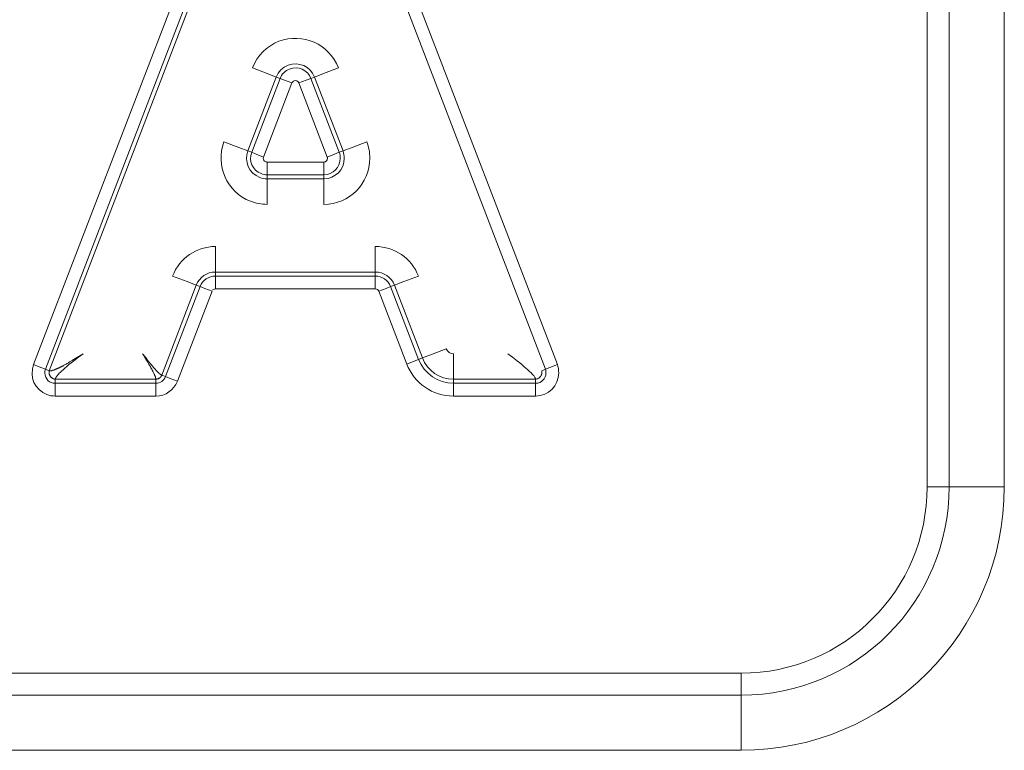
# Model space of a CAD drawing. Extents: x 347 to 600, y 548 to 685.
# Drawn here: x 533 to 535, y 628 to 630 of the extents above; entities that cross this region are included whole.
import ezdxf

# ---------------------------------------------------------------- set-up
doc = ezdxf.new("R2010")
doc.units = 0
doc.header["$MEASUREMENT"] = 0
doc.layers.add('Camada 1', color=7, linetype='Continuous', lineweight=0)

msp = doc.modelspace()

# ---------------------------------------------------------------- linework, layer by layer
at = {"layer": 'Camada 1', "color": 7, "lineweight": 9}
msp.add_line((533.2542, 629.439), (533.2468, 629.4366), dxfattribs=at)
for points in [[(535.1002, 628.925), (535.1002, 628.925), (535.1002, 630.8398), (535.1002, 630.8398)], [(535.1573, 630.8398), (535.1573, 630.8398), (535.1573, 628.925), (535.1573, 628.925)], [(535.3004, 630.8398), (535.3004, 630.8398), (535.3004, 628.925), (535.3004, 628.925)], [(532.7826, 629.2425), (532.7826, 629.2425), (533.2904, 630.5653), (533.2904, 630.5653)], [(533.6331, 630.5653), (533.6331, 630.5653), (534.141, 629.2425), (534.141, 629.2425)], [(533.3211, 630.5536), (533.3211, 630.5536), (532.8133, 629.2302), (532.8133, 629.2302)], [(532.8231, 629.2265), (532.8231, 629.2265), (533.331, 630.5499), (533.331, 630.5499)], [(534.1103, 629.2302), (534.1103, 629.2302), (533.6024, 630.5536), (533.6024, 630.5536)], [(533.412, 629.9886), (533.412, 629.9886), (533.3383, 629.797), (533.3383, 629.797)], [(533.3482, 629.7934), (533.3482, 629.7934), (533.4218, 629.9849), (533.4218, 629.9849)], [(533.4526, 629.9733), (533.4526, 629.9733), (533.3789, 629.7811), (533.3789, 629.7811)], [(533.4218, 629.9849), (533.4218, 629.9849), (533.412, 629.9886), (533.412, 629.9886)], [(533.5441, 629.7811), (533.5441, 629.7811), (533.4704, 629.9733), (533.4704, 629.9733)], [(533.5109, 629.9886), (533.5109, 629.9886), (533.5017, 629.9849), (533.5017, 629.9849)], [(533.5017, 629.9849), (533.5017, 629.9849), (533.5754, 629.7934), (533.5754, 629.7934)], [(533.5852, 629.797), (533.5852, 629.797), (533.5109, 629.9886), (533.5109, 629.9886)], [(533.3383, 629.797), (533.3383, 629.797), (533.3482, 629.7934), (533.3482, 629.7934)], [(533.5754, 629.7934), (533.5754, 629.7934), (533.5852, 629.797), (533.5852, 629.797)], [(533.3881, 629.7682), (533.3881, 629.7682), (533.5354, 629.7682), (533.5354, 629.7682)], [(533.3881, 629.735), (533.3881, 629.735), (533.3881, 629.7246), (533.3881, 629.7246)], [(533.5354, 629.735), (533.5354, 629.735), (533.3881, 629.735), (533.3881, 629.735)], [(533.3881, 629.7246), (533.3881, 629.7246), (533.5354, 629.7246), (533.5354, 629.7246)], [(533.5354, 629.7246), (533.5354, 629.7246), (533.5354, 629.735), (533.5354, 629.735)], [(533.2542, 629.5489), (533.2051, 629.5489), (533.1603, 629.5188), (533.1431, 629.4722)], [(533.7805, 629.4722), (533.7627, 629.5188), (533.7185, 629.5489), (533.6687, 629.5489)], [(533.2542, 629.4826), (533.2321, 629.4826), (533.2124, 629.4691), (533.2045, 629.4488)], [(533.2542, 629.4722), (533.2364, 629.4722), (533.2211, 629.4611), (533.2143, 629.4452)], [(533.6687, 629.4826), (533.6687, 629.4826), (533.2542, 629.4826), (533.2542, 629.4826)], [(533.2542, 629.4826), (533.2542, 629.4826), (533.2542, 629.4722), (533.2542, 629.4722)], [(533.2542, 629.4722), (533.2542, 629.4722), (533.6687, 629.4722), (533.6687, 629.4722)], [(533.7185, 629.4488), (533.7105, 629.4691), (533.6908, 629.4826), (533.6687, 629.4826)], [(533.6687, 629.4722), (533.6687, 629.4722), (533.6687, 629.4826), (533.6687, 629.4826)], [(533.7086, 629.4452), (533.7025, 629.4611), (533.6865, 629.4722), (533.6687, 629.4722)], [(533.2045, 629.4488), (533.2045, 629.4488), (533.1148, 629.2149), (533.1148, 629.2149)], [(533.1246, 629.2112), (533.1246, 629.2112), (533.2143, 629.4452), (533.2143, 629.4452)], [(533.2143, 629.4452), (533.2143, 629.4452), (533.2045, 629.4488), (533.2045, 629.4488)], [(533.6687, 629.439), (533.6687, 629.439), (533.2542, 629.439), (533.2542, 629.439)], [(533.6779, 629.4329), (533.6767, 629.4366), (533.673, 629.439), (533.6687, 629.439)], [(533.7185, 629.4488), (533.7185, 629.4488), (533.7086, 629.4452), (533.7086, 629.4452)], [(533.7086, 629.4452), (533.7086, 629.4452), (533.7811, 629.256), (533.7811, 629.256)], [(533.7909, 629.2597), (533.7909, 629.2597), (533.7185, 629.4488), (533.7185, 629.4488)], [(533.2456, 629.4329), (533.2456, 629.4329), (533.1554, 629.1995), (533.1554, 629.1995)], [(533.7504, 629.2437), (533.7504, 629.2437), (533.6779, 629.4329), (533.6779, 629.4329)], [(533.7811, 629.256), (533.7811, 629.256), (533.7909, 629.2597), (533.7909, 629.2597)], [(533.7909, 629.2597), (533.8038, 629.2265), (533.8357, 629.2044), (533.8714, 629.2044)], [(533.853, 629.283), (533.856, 629.2757), (533.8634, 629.2708), (533.8714, 629.2708)], [(533.7504, 629.2437), (533.7694, 629.194), (533.8179, 629.1608), (533.8714, 629.1608)], [(533.7811, 629.256), (533.7958, 629.2186), (533.8314, 629.194), (533.8714, 629.194)], [(532.8133, 629.2302), (532.8133, 629.2302), (532.8231, 629.2265), (532.8231, 629.2265)], [(533.0995, 629.194), (533.1105, 629.194), (533.1209, 629.2007), (533.1246, 629.2112)], [(533.1148, 629.2149), (533.1148, 629.2149), (533.1246, 629.2112), (533.1246, 629.2112)], [(534.1004, 629.2265), (534.1004, 629.2265), (534.1103, 629.2302), (534.1103, 629.2302)], [(532.8385, 629.2044), (532.8385, 629.2044), (532.8385, 629.194), (532.8385, 629.194)], [(533.0995, 629.2044), (533.0995, 629.2044), (532.8385, 629.2044), (532.8385, 629.2044)], [(532.8385, 629.194), (532.8385, 629.194), (533.0995, 629.194), (533.0995, 629.194)], [(533.0995, 629.194), (533.0995, 629.194), (533.0995, 629.2044), (533.0995, 629.2044)], [(533.0995, 629.1608), (533.1246, 629.1608), (533.1467, 629.1762), (533.1554, 629.1995)], [(533.8714, 629.2044), (533.8714, 629.2044), (533.8714, 629.194), (533.8714, 629.194)], [(534.0845, 629.2044), (534.0845, 629.2044), (533.8714, 629.2044), (533.8714, 629.2044)], [(533.8714, 629.194), (533.8714, 629.194), (534.0845, 629.194), (534.0845, 629.194)], [(534.0845, 629.194), (534.0845, 629.194), (534.0845, 629.2044), (534.0845, 629.2044)], [(533.0995, 629.1608), (533.0995, 629.1608), (532.8385, 629.1608), (532.8385, 629.1608)], [(534.0845, 629.1608), (534.0845, 629.1608), (533.8714, 629.1608), (533.8714, 629.1608)], [(534.6175, 628.2415), (534.9946, 628.2415), (535.3004, 628.5473), (535.3004, 628.925)], [(534.6175, 628.3846), (534.916, 628.3846), (535.1573, 628.6266), (535.1573, 628.925)], [(534.6175, 628.4417), (534.884, 628.4417), (535.1002, 628.6579), (535.1002, 628.925)], [(521.0399, 628.4417), (521.0399, 628.4417), (534.6175, 628.4417), (534.6175, 628.4417)], [(534.6175, 628.3846), (534.6175, 628.3846), (521.0399, 628.3846), (521.0399, 628.3846)], [(534.6175, 628.2415), (534.6175, 628.2415), (521.0399, 628.2415), (521.0399, 628.2415)]]:
    msp.add_open_spline(points, degree=3, dxfattribs=at)
for points, knots in [([(533.5729, 630.0126), (533.5496, 630.074), (533.4802, 630.1047), (533.4188, 630.0814), (533.3875, 630.0691), (533.3623, 630.0445), (533.35, 630.0126)], [0, 0, 0, 0, 1, 1, 1, 2, 2, 2, 2]), ([(533.5109, 629.9886), (533.5004, 630.0163), (533.4697, 630.0298), (533.4427, 630.0193), (533.4286, 630.0138), (533.4176, 630.0027), (533.412, 629.9886)], [0, 0, 0, 0, 1, 1, 1, 2, 2, 2, 2]), ([(533.35, 630.0126), (533.35, 630.0126), (533.3887, 629.9978), (533.3887, 629.9978), (533.3887, 629.9978), (533.412, 629.9886), (533.412, 629.9886)], [0, 0, 0, 0, 1, 1, 1, 2, 2, 2, 2]), ([(533.5017, 629.9849), (533.4931, 630.0071), (533.4685, 630.0181), (533.4464, 630.0095), (533.4347, 630.0052), (533.4262, 629.9966), (533.4218, 629.9849)], [0, 0, 0, 0, 1, 1, 1, 2, 2, 2, 2]), ([(533.5109, 629.9886), (533.5109, 629.9886), (533.5348, 629.9978), (533.5348, 629.9978), (533.5348, 629.9978), (533.5729, 630.0126), (533.5729, 630.0126)], [0, 0, 0, 0, 1, 1, 1, 2, 2, 2, 2]), ([(533.4526, 629.9733), (533.4526, 629.9733), (533.4335, 629.9807), (533.4335, 629.9807), (533.4335, 629.9807), (533.4218, 629.9849), (533.4218, 629.9849)], [0, 0, 0, 0, 1, 1, 1, 2, 2, 2, 2]), ([(533.4704, 629.9733), (533.4685, 629.9782), (533.463, 629.9807), (533.4581, 629.9788), (533.4556, 629.9776), (533.4538, 629.9757), (533.4526, 629.9733)], [0, 0, 0, 0, 1, 1, 1, 2, 2, 2, 2]), ([(533.4704, 629.9733), (533.4704, 629.9733), (533.4894, 629.9807), (533.4894, 629.9807), (533.4894, 629.9807), (533.5017, 629.9849), (533.5017, 629.9849)], [0, 0, 0, 0, 1, 1, 1, 2, 2, 2, 2]), ([(533.2763, 629.8204), (533.253, 629.759), (533.2837, 629.6902), (533.3451, 629.6662), (533.3586, 629.6613), (533.3733, 629.6583), (533.3881, 629.6583)], [0, 0, 0, 0, 1, 1, 1, 2, 2, 2, 2]), ([(533.2763, 629.8204), (533.2763, 629.8204), (533.3144, 629.8056), (533.3144, 629.8056), (533.3144, 629.8056), (533.3383, 629.797), (533.3383, 629.797)], [0, 0, 0, 0, 1, 1, 1, 2, 2, 2, 2]), ([(533.5354, 629.6583), (533.6012, 629.6583), (533.6546, 629.7117), (533.6546, 629.778), (533.6546, 629.7927), (533.6521, 629.8069), (533.6466, 629.8204)], [0, 0, 0, 0, 1, 1, 1, 2, 2, 2, 2]), ([(533.5852, 629.797), (533.5852, 629.797), (533.6085, 629.8056), (533.6085, 629.8056), (533.6085, 629.8056), (533.6466, 629.8204), (533.6466, 629.8204)], [0, 0, 0, 0, 1, 1, 1, 2, 2, 2, 2]), ([(533.3383, 629.797), (533.3279, 629.7694), (533.3414, 629.7387), (533.369, 629.7283), (533.3752, 629.7258), (533.3813, 629.7246), (533.3881, 629.7246)], [0, 0, 0, 0, 1, 1, 1, 2, 2, 2, 2]), ([(533.5354, 629.7246), (533.5649, 629.7246), (533.5883, 629.7485), (533.5883, 629.778), (533.5883, 629.7841), (533.5871, 629.7909), (533.5852, 629.797)], [0, 0, 0, 0, 1, 1, 1, 2, 2, 2, 2]), ([(533.3482, 629.7934), (533.3396, 629.7712), (533.3506, 629.7467), (533.3727, 629.7381), (533.3777, 629.7362), (533.3826, 629.735), (533.3881, 629.735)], [0, 0, 0, 0, 1, 1, 1, 2, 2, 2, 2]), ([(533.3789, 629.7811), (533.3789, 629.7811), (533.3598, 629.7884), (533.3598, 629.7884), (533.3598, 629.7884), (533.3482, 629.7934), (533.3482, 629.7934)], [0, 0, 0, 0, 1, 1, 1, 2, 2, 2, 2]), ([(533.3789, 629.7811), (533.377, 629.7762), (533.3795, 629.7706), (533.3844, 629.7688), (533.3856, 629.7688), (533.3868, 629.7682), (533.3881, 629.7682)], [0, 0, 0, 0, 1, 1, 1, 2, 2, 2, 2]), ([(533.5354, 629.735), (533.5588, 629.735), (533.5778, 629.754), (533.5778, 629.778), (533.5778, 629.7829), (533.5772, 629.7884), (533.5754, 629.7934)], [0, 0, 0, 0, 1, 1, 1, 2, 2, 2, 2]), ([(533.5354, 629.7682), (533.5404, 629.7682), (533.5447, 629.7725), (533.5447, 629.778), (533.5447, 629.7792), (533.5447, 629.7798), (533.5441, 629.7811)], [0, 0, 0, 0, 1, 1, 1, 2, 2, 2, 2]), ([(533.5754, 629.7934), (533.5754, 629.7934), (533.5631, 629.7884), (533.5631, 629.7884), (533.5631, 629.7884), (533.5441, 629.7811), (533.5441, 629.7811)], [0, 0, 0, 0, 1, 1, 1, 2, 2, 2, 2]), ([(533.3881, 629.735), (533.3881, 629.735), (533.3881, 629.7479), (533.3881, 629.7479), (533.3881, 629.7479), (533.3881, 629.7682), (533.3881, 629.7682)], [0, 0, 0, 0, 1, 1, 1, 2, 2, 2, 2]), ([(533.5354, 629.735), (533.5354, 629.735), (533.5354, 629.7479), (533.5354, 629.7479), (533.5354, 629.7479), (533.5354, 629.7682), (533.5354, 629.7682)], [0, 0, 0, 0, 1, 1, 1, 2, 2, 2, 2]), ([(533.3881, 629.6583), (533.3881, 629.6583), (533.3881, 629.6994), (533.3881, 629.6994), (533.3881, 629.6994), (533.3881, 629.7246), (533.3881, 629.7246)], [0, 0, 0, 0, 1, 1, 1, 2, 2, 2, 2]), ([(533.5354, 629.7246), (533.5354, 629.7246), (533.5354, 629.6994), (533.5354, 629.6994), (533.5354, 629.6994), (533.5354, 629.6583), (533.5354, 629.6583)], [0, 0, 0, 0, 1, 1, 1, 2, 2, 2, 2]), ([(533.2542, 629.5489), (533.2542, 629.5489), (533.2542, 629.5078), (533.2542, 629.5078), (533.2542, 629.5078), (533.2542, 629.4826), (533.2542, 629.4826)], [0, 0, 0, 0, 1, 1, 1, 2, 2, 2, 2]), ([(533.6687, 629.5489), (533.6687, 629.5489), (533.6687, 629.5078), (533.6687, 629.5078), (533.6687, 629.5078), (533.6687, 629.4826), (533.6687, 629.4826)], [0, 0, 0, 0, 1, 1, 1, 2, 2, 2, 2]), ([(533.2045, 629.4488), (533.2045, 629.4488), (533.1811, 629.4581), (533.1811, 629.4581), (533.1811, 629.4581), (533.1431, 629.4722), (533.1431, 629.4722)], [0, 0, 0, 0, 1, 1, 1, 2, 2, 2, 2]), ([(533.2542, 629.439), (533.2542, 629.439), (533.2542, 629.4599), (533.2542, 629.4599), (533.2542, 629.4599), (533.2542, 629.4722), (533.2542, 629.4722)], [0, 0, 0, 0, 1, 1, 1, 2, 2, 2, 2]), ([(533.6687, 629.439), (533.6687, 629.439), (533.6687, 629.4599), (533.6687, 629.4599), (533.6687, 629.4599), (533.6687, 629.4722), (533.6687, 629.4722)], [0, 0, 0, 0, 1, 1, 1, 2, 2, 2, 2]), ([(533.7805, 629.4722), (533.7805, 629.4722), (533.7424, 629.4581), (533.7424, 629.4581), (533.7424, 629.4581), (533.7185, 629.4488), (533.7185, 629.4488)], [0, 0, 0, 0, 1, 1, 1, 2, 2, 2, 2]), ([(533.2456, 629.4329), (533.2456, 629.4329), (533.2266, 629.4402), (533.2266, 629.4402), (533.2266, 629.4402), (533.2143, 629.4452), (533.2143, 629.4452)], [0, 0, 0, 0, 1, 1, 1, 2, 2, 2, 2]), ([(533.7086, 629.4452), (533.7086, 629.4452), (533.697, 629.4402), (533.697, 629.4402), (533.697, 629.4402), (533.6779, 629.4329), (533.6779, 629.4329)], [0, 0, 0, 0, 1, 1, 1, 2, 2, 2, 2]), ([(532.8231, 629.2265), (532.8231, 629.2265), (532.8231, 629.2265), (532.8231, 629.2265), (532.8231, 629.2265), (532.8237, 629.2265), (532.8237, 629.2265), (532.8237, 629.2265), (532.8244, 629.2265), (532.8244, 629.2265), (532.8244, 629.2265), (532.825, 629.2265), (532.825, 629.2265), (532.825, 629.2265), (532.8256, 629.2265), (532.8256, 629.2265), (532.8256, 629.2265), (532.8262, 629.2265), (532.8262, 629.2265), (532.8262, 629.2265), (532.8268, 629.2265), (532.8268, 629.2265), (532.8268, 629.2265), (532.8274, 629.2265), (532.8274, 629.2265), (532.8274, 629.2265), (532.828, 629.2265), (532.828, 629.2265), (532.828, 629.2265), (532.8286, 629.2265), (532.8286, 629.2265), (532.8286, 629.2265), (532.8293, 629.2265), (532.8293, 629.2265), (532.8293, 629.2265), (532.8299, 629.2271), (532.8299, 629.2271), (532.8299, 629.2271), (532.8305, 629.2271), (532.8305, 629.2271), (532.8305, 629.2271), (532.8311, 629.2271), (532.8311, 629.2271), (532.8311, 629.2271), (532.8317, 629.2278), (532.8317, 629.2278), (532.8317, 629.2278), (532.8323, 629.2278), (532.8323, 629.2278), (532.8323, 629.2278), (532.8335, 629.2278), (532.8335, 629.2278), (532.8335, 629.2278), (532.8342, 629.2284), (532.8342, 629.2284), (532.8342, 629.2284), (532.8348, 629.2284), (532.8348, 629.2284), (532.8348, 629.2284), (532.8354, 629.2284), (532.8354, 629.2284), (532.8354, 629.2284), (532.836, 629.229), (532.836, 629.229), (532.836, 629.229), (532.8366, 629.229), (532.8366, 629.229), (532.8366, 629.229), (532.8378, 629.2296), (532.8378, 629.2296), (532.8378, 629.2296), (532.8385, 629.2296), (532.8385, 629.2296), (532.8385, 629.2296), (532.8391, 629.2302), (532.8391, 629.2302), (532.8391, 629.2302), (532.8403, 629.2302), (532.8403, 629.2302), (532.8403, 629.2302), (532.8409, 629.2308), (532.8409, 629.2308), (532.8409, 629.2308), (532.8415, 629.2315), (532.8415, 629.2315), (532.8415, 629.2315), (532.8428, 629.2315), (532.8428, 629.2315), (532.8428, 629.2315), (532.8434, 629.2321), (532.8434, 629.2321), (532.8434, 629.2321), (532.8446, 629.2321), (532.8446, 629.2321), (532.8446, 629.2321), (532.8452, 629.2327), (532.8452, 629.2327), (532.8452, 629.2327), (532.8465, 629.2333), (532.8465, 629.2333), (532.8465, 629.2333), (532.8471, 629.2339), (532.8471, 629.2339), (532.8471, 629.2339), (532.8483, 629.2339), (532.8483, 629.2339), (532.8483, 629.2339), (532.8495, 629.2345), (532.8495, 629.2345), (532.8495, 629.2345), (532.8501, 629.2351), (532.8501, 629.2351), (532.8501, 629.2351), (532.8514, 629.2357), (532.8514, 629.2357), (532.8514, 629.2357), (532.8526, 629.2364), (532.8526, 629.2364), (532.8526, 629.2364), (532.8532, 629.237), (532.8532, 629.237), (532.8532, 629.237), (532.8545, 629.237), (532.8545, 629.237), (532.8545, 629.237), (532.8557, 629.2376), (532.8557, 629.2376), (532.8557, 629.2376), (532.8569, 629.2382), (532.8569, 629.2382), (532.8569, 629.2382), (532.8581, 629.2388), (532.8581, 629.2388), (532.8581, 629.2388), (532.8594, 629.2394), (532.8594, 629.2394), (532.8594, 629.2394), (532.8606, 629.2401), (532.8606, 629.2401), (532.8606, 629.2401), (532.8612, 629.2407), (532.8612, 629.2407), (532.8612, 629.2407), (532.8643, 629.2425), (532.8643, 629.2425), (532.8643, 629.2425), (532.8667, 629.2437), (532.8667, 629.2437), (532.8667, 629.2437), (532.8698, 629.2456), (532.8698, 629.2456), (532.8698, 629.2456), (532.8729, 629.2474), (532.8729, 629.2474), (532.8729, 629.2474), (532.8759, 629.2493), (532.8759, 629.2493), (532.8759, 629.2493), (532.879, 629.2511), (532.879, 629.2511), (532.879, 629.2511), (532.8827, 629.253), (532.8827, 629.253), (532.8827, 629.253), (532.8857, 629.2554), (532.8857, 629.2554), (532.8857, 629.2554), (532.8882, 629.2566), (532.8882, 629.2566), (532.8882, 629.2566), (532.8901, 629.2579), (532.8901, 629.2579), (532.8901, 629.2579), (532.8931, 629.2597), (532.8931, 629.2597), (532.8931, 629.2597), (532.8956, 629.2609), (532.8956, 629.2609), (532.8956, 629.2609), (532.8993, 629.2634), (532.8993, 629.2634), (532.8993, 629.2634), (532.9023, 629.2652), (532.9023, 629.2652), (532.9023, 629.2652), (532.9066, 629.2677), (532.9066, 629.2677), (532.9066, 629.2677), (532.9109, 629.2708), (532.9109, 629.2708)], [0, 0, 0, 0, 1, 1, 1, 2, 2, 2, 3, 3, 3, 4, 4, 4, 5, 5, 5, 6, 6, 6, 7, 7, 7, 8, 8, 8, 9, 9, 9, 10, 10, 10, 11, 11, 11, 12, 12, 12, 13, 13, 13, 14, 14, 14, 15, 15, 15, 16, 16, 16, 17, 17, 17, 18, 18, 18, 19, 19, 19, 20, 20, 20, 21, 21, 21, 22, 22, 22, 23, 23, 23, 24, 24, 24, 25, 25, 25, 26, 26, 26, 27, 27, 27, 28, 28, 28, 29, 29, 29, 30, 30, 30, 31, 31, 31, 32, 32, 32, 33, 33, 33, 34, 34, 34, 35, 35, 35, 36, 36, 36, 37, 37, 37, 38, 38, 38, 39, 39, 39, 40, 40, 40, 41, 41, 41, 42, 42, 42, 43, 43, 43, 44, 44, 44, 45, 45, 45, 46, 46, 46, 47, 47, 47, 48, 48, 48, 49, 49, 49, 50, 50, 50, 51, 51, 51, 52, 52, 52, 53, 53, 53, 54, 54, 54, 55, 55, 55, 56, 56, 56, 57, 57, 57, 58, 58, 58, 59, 59, 59, 60, 60, 60, 61, 61, 61, 62, 62, 62, 63, 63, 63, 63]), ([(532.8385, 629.2044), (532.8385, 629.2044), (532.8391, 629.2063), (532.8391, 629.2063), (532.8391, 629.2063), (532.8403, 629.2093), (532.8403, 629.2093), (532.8403, 629.2093), (532.8415, 629.2106), (532.8415, 629.2106), (532.8415, 629.2106), (532.8428, 629.2124), (532.8428, 629.2124), (532.8428, 629.2124), (532.844, 629.2143), (532.844, 629.2143), (532.844, 629.2143), (532.8452, 629.2161), (532.8452, 629.2161), (532.8452, 629.2161), (532.8471, 629.2179), (532.8471, 629.2179), (532.8471, 629.2179), (532.8489, 629.2198), (532.8489, 629.2198), (532.8489, 629.2198), (532.8514, 629.2222), (532.8514, 629.2222), (532.8514, 629.2222), (532.8532, 629.2241), (532.8532, 629.2241), (532.8532, 629.2241), (532.8557, 629.2265), (532.8557, 629.2265), (532.8557, 629.2265), (532.8581, 629.2284), (532.8581, 629.2284), (532.8581, 629.2284), (532.8606, 629.2308), (532.8606, 629.2308), (532.8606, 629.2308), (532.863, 629.2327), (532.863, 629.2327), (532.863, 629.2327), (532.8685, 629.2376), (532.8685, 629.2376), (532.8685, 629.2376), (532.8741, 629.2425), (532.8741, 629.2425), (532.8741, 629.2425), (532.8802, 629.2468), (532.8802, 629.2468), (532.8802, 629.2468), (532.8863, 629.2517), (532.8863, 629.2517), (532.8863, 629.2517), (532.8986, 629.2615), (532.8986, 629.2615), (532.8986, 629.2615), (532.9109, 629.2708), (532.9109, 629.2708)], [0, 0, 0, 0, 1, 1, 1, 2, 2, 2, 3, 3, 3, 4, 4, 4, 5, 5, 5, 6, 6, 6, 7, 7, 7, 8, 8, 8, 9, 9, 9, 10, 10, 10, 11, 11, 11, 12, 12, 12, 13, 13, 13, 14, 14, 14, 15, 15, 15, 16, 16, 16, 17, 17, 17, 18, 18, 18, 19, 19, 19, 20, 20, 20, 20]), ([(533.0995, 629.2044), (533.0995, 629.2044), (533.0995, 629.2044), (533.0995, 629.2044), (533.0995, 629.2044), (533.0995, 629.2051), (533.0995, 629.2051), (533.0995, 629.2051), (533.0995, 629.2057), (533.0995, 629.2057), (533.0995, 629.2057), (533.0995, 629.2063), (533.0995, 629.2063), (533.0995, 629.2063), (533.0995, 629.2069), (533.0995, 629.2069), (533.0995, 629.2069), (533.0988, 629.2069), (533.0988, 629.2069), (533.0988, 629.2069), (533.0988, 629.2075), (533.0988, 629.2075), (533.0988, 629.2075), (533.0988, 629.2081), (533.0988, 629.2081), (533.0988, 629.2081), (533.0988, 629.2087), (533.0988, 629.2087), (533.0988, 629.2087), (533.0988, 629.2093), (533.0988, 629.2093), (533.0988, 629.2093), (533.0982, 629.21), (533.0982, 629.21), (533.0982, 629.21), (533.0982, 629.2106), (533.0982, 629.2106), (533.0982, 629.2106), (533.0982, 629.2112), (533.0982, 629.2112), (533.0982, 629.2112), (533.0976, 629.2118), (533.0976, 629.2118), (533.0976, 629.2118), (533.0976, 629.2124), (533.0976, 629.2124), (533.0976, 629.2124), (533.097, 629.213), (533.097, 629.213), (533.097, 629.213), (533.097, 629.2137), (533.097, 629.2137), (533.097, 629.2137), (533.097, 629.2143), (533.097, 629.2143), (533.097, 629.2143), (533.0964, 629.2149), (533.0964, 629.2149), (533.0964, 629.2149), (533.0964, 629.2161), (533.0964, 629.2161), (533.0964, 629.2161), (533.0958, 629.2167), (533.0958, 629.2167), (533.0958, 629.2167), (533.0952, 629.2173), (533.0952, 629.2173), (533.0952, 629.2173), (533.0952, 629.2179), (533.0952, 629.2179), (533.0952, 629.2179), (533.0946, 629.2192), (533.0946, 629.2192), (533.0946, 629.2192), (533.0946, 629.2198), (533.0946, 629.2198), (533.0946, 629.2198), (533.0939, 629.2204), (533.0939, 629.2204), (533.0939, 629.2204), (533.0933, 629.2216), (533.0933, 629.2216), (533.0933, 629.2216), (533.0933, 629.2222), (533.0933, 629.2222), (533.0933, 629.2222), (533.0927, 629.2235), (533.0927, 629.2235), (533.0927, 629.2235), (533.0921, 629.2241), (533.0921, 629.2241), (533.0921, 629.2241), (533.0915, 629.2253), (533.0915, 629.2253), (533.0915, 629.2253), (533.0908, 629.2265), (533.0908, 629.2265), (533.0908, 629.2265), (533.0908, 629.2271), (533.0908, 629.2271), (533.0908, 629.2271), (533.0902, 629.2284), (533.0902, 629.2284), (533.0902, 629.2284), (533.0896, 629.229), (533.0896, 629.229), (533.0896, 629.229), (533.089, 629.2302), (533.089, 629.2302), (533.089, 629.2302), (533.0884, 629.2315), (533.0884, 629.2315), (533.0884, 629.2315), (533.0878, 629.2327), (533.0878, 629.2327), (533.0878, 629.2327), (533.0872, 629.2333), (533.0872, 629.2333), (533.0872, 629.2333), (533.0866, 629.2345), (533.0866, 629.2345), (533.0866, 629.2345), (533.0859, 629.2357), (533.0859, 629.2357), (533.0859, 629.2357), (533.0853, 629.2376), (533.0853, 629.2376), (533.0853, 629.2376), (533.0841, 629.2388), (533.0841, 629.2388), (533.0841, 629.2388), (533.0835, 629.2401), (533.0835, 629.2401), (533.0835, 629.2401), (533.0823, 629.2419), (533.0823, 629.2419), (533.0823, 629.2419), (533.0817, 629.2431), (533.0817, 629.2431), (533.0817, 629.2431), (533.0804, 629.245), (533.0804, 629.245), (533.0804, 629.245), (533.0798, 629.2468), (533.0798, 629.2468), (533.0798, 629.2468), (533.0786, 629.2486), (533.0786, 629.2486), (533.0786, 629.2486), (533.0774, 629.2505), (533.0774, 629.2505), (533.0774, 629.2505), (533.0761, 629.2523), (533.0761, 629.2523), (533.0761, 629.2523), (533.0749, 629.2542), (533.0749, 629.2542), (533.0749, 629.2542), (533.0737, 629.2566), (533.0737, 629.2566), (533.0737, 629.2566), (533.0724, 629.2585), (533.0724, 629.2585), (533.0724, 629.2585), (533.0712, 629.2609), (533.0712, 629.2609), (533.0712, 629.2609), (533.07, 629.2634), (533.07, 629.2634), (533.07, 629.2634), (533.0681, 629.2658), (533.0681, 629.2658), (533.0681, 629.2658), (533.0669, 629.2683), (533.0669, 629.2683), (533.0669, 629.2683), (533.0651, 629.2708), (533.0651, 629.2708)], [0, 0, 0, 0, 1, 1, 1, 2, 2, 2, 3, 3, 3, 4, 4, 4, 5, 5, 5, 6, 6, 6, 7, 7, 7, 8, 8, 8, 9, 9, 9, 10, 10, 10, 11, 11, 11, 12, 12, 12, 13, 13, 13, 14, 14, 14, 15, 15, 15, 16, 16, 16, 17, 17, 17, 18, 18, 18, 19, 19, 19, 20, 20, 20, 21, 21, 21, 22, 22, 22, 23, 23, 23, 24, 24, 24, 25, 25, 25, 26, 26, 26, 27, 27, 27, 28, 28, 28, 29, 29, 29, 30, 30, 30, 31, 31, 31, 32, 32, 32, 33, 33, 33, 34, 34, 34, 35, 35, 35, 36, 36, 36, 37, 37, 37, 38, 38, 38, 39, 39, 39, 40, 40, 40, 41, 41, 41, 42, 42, 42, 43, 43, 43, 44, 44, 44, 45, 45, 45, 46, 46, 46, 47, 47, 47, 48, 48, 48, 49, 49, 49, 50, 50, 50, 51, 51, 51, 52, 52, 52, 53, 53, 53, 54, 54, 54, 55, 55, 55, 56, 56, 56, 57, 57, 57, 58, 58, 58, 59, 59, 59, 59]), ([(533.1148, 629.2149), (533.1148, 629.2149), (533.1111, 629.2173), (533.1111, 629.2173), (533.1111, 629.2173), (533.1062, 629.221), (533.1062, 629.221), (533.1062, 629.221), (533.1037, 629.2241), (533.1037, 629.2241), (533.1037, 629.2241), (533.1007, 629.2271), (533.1007, 629.2271), (533.1007, 629.2271), (533.0976, 629.2308), (533.0976, 629.2308), (533.0976, 629.2308), (533.0939, 629.2345), (533.0939, 629.2345), (533.0939, 629.2345), (533.0872, 629.2431), (533.0872, 629.2431), (533.0872, 629.2431), (533.0798, 629.2517), (533.0798, 629.2517), (533.0798, 629.2517), (533.0724, 629.2615), (533.0724, 629.2615), (533.0724, 629.2615), (533.0651, 629.2708), (533.0651, 629.2708)], [0, 0, 0, 0, 1, 1, 1, 2, 2, 2, 3, 3, 3, 4, 4, 4, 5, 5, 5, 6, 6, 6, 7, 7, 7, 8, 8, 8, 9, 9, 9, 10, 10, 10, 10]), ([(533.853, 629.283), (533.853, 629.283), (533.8149, 629.2689), (533.8149, 629.2689), (533.8149, 629.2689), (533.7909, 629.2597), (533.7909, 629.2597)], [0, 0, 0, 0, 1, 1, 1, 2, 2, 2, 2]), ([(533.8714, 629.2708), (533.8714, 629.2708), (533.8714, 629.2296), (533.8714, 629.2296), (533.8714, 629.2296), (533.8714, 629.2044), (533.8714, 629.2044)], [0, 0, 0, 0, 1, 1, 1, 2, 2, 2, 2]), ([(534.0126, 629.2708), (534.0126, 629.2708), (534.0249, 629.2615), (534.0249, 629.2615), (534.0249, 629.2615), (534.0372, 629.2517), (534.0372, 629.2517), (534.0372, 629.2517), (534.0433, 629.2468), (534.0433, 629.2468), (534.0433, 629.2468), (534.0488, 629.2425), (534.0488, 629.2425), (534.0488, 629.2425), (534.0544, 629.2376), (534.0544, 629.2376), (534.0544, 629.2376), (534.0605, 629.2327), (534.0605, 629.2327), (534.0605, 629.2327), (534.063, 629.2308), (534.063, 629.2308), (534.063, 629.2308), (534.0654, 629.2284), (534.0654, 629.2284), (534.0654, 629.2284), (534.0673, 629.2265), (534.0673, 629.2265), (534.0673, 629.2265), (534.0697, 629.2241), (534.0697, 629.2241), (534.0697, 629.2241), (534.0722, 629.2222), (534.0722, 629.2222), (534.0722, 629.2222), (534.074, 629.2198), (534.074, 629.2198), (534.074, 629.2198), (534.0759, 629.2179), (534.0759, 629.2179), (534.0759, 629.2179), (534.0777, 629.2161), (534.0777, 629.2161), (534.0777, 629.2161), (534.0796, 629.2143), (534.0796, 629.2143), (534.0796, 629.2143), (534.0808, 629.2124), (534.0808, 629.2124), (534.0808, 629.2124), (534.082, 629.2106), (534.082, 629.2106), (534.082, 629.2106), (534.0826, 629.2093), (534.0826, 629.2093), (534.0826, 629.2093), (534.0845, 629.2063), (534.0845, 629.2063), (534.0845, 629.2063), (534.0845, 629.2044), (534.0845, 629.2044)], [0, 0, 0, 0, 1, 1, 1, 2, 2, 2, 3, 3, 3, 4, 4, 4, 5, 5, 5, 6, 6, 6, 7, 7, 7, 8, 8, 8, 9, 9, 9, 10, 10, 10, 11, 11, 11, 12, 12, 12, 13, 13, 13, 14, 14, 14, 15, 15, 15, 16, 16, 16, 17, 17, 17, 18, 18, 18, 19, 19, 19, 20, 20, 20, 20]), ([(532.7826, 629.2425), (532.7703, 629.2112), (532.7857, 629.1768), (532.817, 629.1645), (532.8237, 629.1621), (532.8311, 629.1608), (532.8385, 629.1608)], [0, 0, 0, 0, 1, 1, 1, 2, 2, 2, 2]), ([(532.7826, 629.2425), (532.7826, 629.2425), (532.8016, 629.2351), (532.8016, 629.2351), (532.8016, 629.2351), (532.8133, 629.2302), (532.8133, 629.2302)], [0, 0, 0, 0, 1, 1, 1, 2, 2, 2, 2]), ([(533.7811, 629.256), (533.7811, 629.256), (533.7694, 629.2511), (533.7694, 629.2511), (533.7694, 629.2511), (533.7504, 629.2437), (533.7504, 629.2437)], [0, 0, 0, 0, 1, 1, 1, 2, 2, 2, 2]), ([(534.0845, 629.1608), (534.1182, 629.1608), (534.1446, 629.1878), (534.1446, 629.221), (534.1446, 629.2284), (534.1434, 629.2357), (534.141, 629.2425)], [0, 0, 0, 0, 1, 1, 1, 2, 2, 2, 2]), ([(534.1103, 629.2302), (534.1103, 629.2302), (534.1219, 629.2351), (534.1219, 629.2351), (534.1219, 629.2351), (534.141, 629.2425), (534.141, 629.2425)], [0, 0, 0, 0, 1, 1, 1, 2, 2, 2, 2]), ([(532.8133, 629.2302), (532.8077, 629.2167), (532.8151, 629.2007), (532.8286, 629.1958), (532.8317, 629.1946), (532.8354, 629.194), (532.8385, 629.194)], [0, 0, 0, 0, 1, 1, 1, 2, 2, 2, 2]), ([(532.8385, 629.2044), (532.8385, 629.2044), (532.8378, 629.2044), (532.8378, 629.2044), (532.8378, 629.2044), (532.8372, 629.2044), (532.8372, 629.2044), (532.8372, 629.2044), (532.8366, 629.2044), (532.8366, 629.2044), (532.8366, 629.2044), (532.836, 629.2051), (532.836, 629.2051), (532.836, 629.2051), (532.8354, 629.2051), (532.8354, 629.2051), (532.8354, 629.2051), (532.8348, 629.2051), (532.8348, 629.2051), (532.8348, 629.2051), (532.8342, 629.2051), (532.8342, 629.2051), (532.8342, 629.2051), (532.8335, 629.2057), (532.8335, 629.2057), (532.8335, 629.2057), (532.8329, 629.2057), (532.8329, 629.2057), (532.8329, 629.2057), (532.8329, 629.2063), (532.8329, 629.2063), (532.8329, 629.2063), (532.8323, 629.2063), (532.8323, 629.2063), (532.8323, 629.2063), (532.8317, 629.2069), (532.8317, 629.2069), (532.8317, 629.2069), (532.8311, 629.2069), (532.8311, 629.2069), (532.8311, 629.2069), (532.8305, 629.2075), (532.8305, 629.2075), (532.8305, 629.2075), (532.8299, 629.2081), (532.8299, 629.2081), (532.8299, 629.2081), (532.8293, 629.2081), (532.8293, 629.2081), (532.8293, 629.2081), (532.8286, 629.2087), (532.8286, 629.2087), (532.8286, 629.2087), (532.828, 629.2093), (532.828, 629.2093), (532.828, 629.2093), (532.8274, 629.21), (532.8274, 629.21), (532.8274, 629.21), (532.8268, 629.2106), (532.8268, 629.2106), (532.8268, 629.2106), (532.8262, 629.2112), (532.8262, 629.2112), (532.8262, 629.2112), (532.8262, 629.2118), (532.8262, 629.2118), (532.8262, 629.2118), (532.8256, 629.2118), (532.8256, 629.2118), (532.8256, 629.2118), (532.8256, 629.2124), (532.8256, 629.2124), (532.8256, 629.2124), (532.825, 629.213), (532.825, 629.213), (532.825, 629.213), (532.825, 629.2137), (532.825, 629.2137), (532.825, 629.2137), (532.8244, 629.2143), (532.8244, 629.2143), (532.8244, 629.2143), (532.8244, 629.2149), (532.8244, 629.2149), (532.8244, 629.2149), (532.8237, 629.2155), (532.8237, 629.2155), (532.8237, 629.2155), (532.8237, 629.2161), (532.8237, 629.2161), (532.8237, 629.2161), (532.8237, 629.2167), (532.8237, 629.2167), (532.8237, 629.2167), (532.8231, 629.2173), (532.8231, 629.2173), (532.8231, 629.2173), (532.8231, 629.2179), (532.8231, 629.2179), (532.8231, 629.2179), (532.8231, 629.2186), (532.8231, 629.2186), (532.8231, 629.2186), (532.8231, 629.2192), (532.8231, 629.2192), (532.8231, 629.2192), (532.8225, 629.2198), (532.8225, 629.2198), (532.8225, 629.2198), (532.8225, 629.2204), (532.8225, 629.2204), (532.8225, 629.2204), (532.8225, 629.221), (532.8225, 629.221), (532.8225, 629.221), (532.8225, 629.2216), (532.8225, 629.2216), (532.8225, 629.2216), (532.8225, 629.2222), (532.8225, 629.2222), (532.8225, 629.2222), (532.8225, 629.2229), (532.8225, 629.2229), (532.8225, 629.2229), (532.8225, 629.2235), (532.8225, 629.2235), (532.8225, 629.2235), (532.8225, 629.2241), (532.8225, 629.2241), (532.8225, 629.2241), (532.8225, 629.2247), (532.8225, 629.2247), (532.8225, 629.2247), (532.8225, 629.2253), (532.8225, 629.2253), (532.8225, 629.2253), (532.8231, 629.2259), (532.8231, 629.2259), (532.8231, 629.2259), (532.8231, 629.2265), (532.8231, 629.2265)], [0, 0, 0, 0, 1, 1, 1, 2, 2, 2, 3, 3, 3, 4, 4, 4, 5, 5, 5, 6, 6, 6, 7, 7, 7, 8, 8, 8, 9, 9, 9, 10, 10, 10, 11, 11, 11, 12, 12, 12, 13, 13, 13, 14, 14, 14, 15, 15, 15, 16, 16, 16, 17, 17, 17, 18, 18, 18, 19, 19, 19, 20, 20, 20, 21, 21, 21, 22, 22, 22, 23, 23, 23, 24, 24, 24, 25, 25, 25, 26, 26, 26, 27, 27, 27, 28, 28, 28, 29, 29, 29, 30, 30, 30, 31, 31, 31, 32, 32, 32, 33, 33, 33, 34, 34, 34, 35, 35, 35, 36, 36, 36, 37, 37, 37, 38, 38, 38, 39, 39, 39, 40, 40, 40, 41, 41, 41, 42, 42, 42, 43, 43, 43, 44, 44, 44, 45, 45, 45, 46, 46, 46, 47, 47, 47, 47]), ([(533.1148, 629.2149), (533.1148, 629.2149), (533.1148, 629.2143), (533.1148, 629.2143), (533.1148, 629.2143), (533.1142, 629.2137), (533.1142, 629.2137), (533.1142, 629.2137), (533.1142, 629.213), (533.1142, 629.213), (533.1142, 629.213), (533.1136, 629.2124), (533.1136, 629.2124), (533.1136, 629.2124), (533.113, 629.2118), (533.113, 629.2118), (533.113, 629.2118), (533.1124, 629.2112), (533.1124, 629.2112), (533.1124, 629.2112), (533.1124, 629.2106), (533.1124, 629.2106), (533.1124, 629.2106), (533.1117, 629.21), (533.1117, 629.21), (533.1117, 629.21), (533.1111, 629.21), (533.1111, 629.21), (533.1111, 629.21), (533.1111, 629.2093), (533.1111, 629.2093), (533.1111, 629.2093), (533.1105, 629.2087), (533.1105, 629.2087), (533.1105, 629.2087), (533.1099, 629.2087), (533.1099, 629.2087), (533.1099, 629.2087), (533.1099, 629.2081), (533.1099, 629.2081), (533.1099, 629.2081), (533.1093, 629.2075), (533.1093, 629.2075), (533.1093, 629.2075), (533.1087, 629.2075), (533.1087, 629.2075), (533.1087, 629.2075), (533.108, 629.2069), (533.108, 629.2069), (533.108, 629.2069), (533.1074, 629.2069), (533.1074, 629.2069), (533.1074, 629.2069), (533.1068, 629.2063), (533.1068, 629.2063), (533.1068, 629.2063), (533.1062, 629.2057), (533.1062, 629.2057), (533.1062, 629.2057), (533.1056, 629.2057), (533.1056, 629.2057), (533.1056, 629.2057), (533.105, 629.2057), (533.105, 629.2057), (533.105, 629.2057), (533.1044, 629.2051), (533.1044, 629.2051), (533.1044, 629.2051), (533.1037, 629.2051), (533.1037, 629.2051), (533.1037, 629.2051), (533.1031, 629.2051), (533.1031, 629.2051), (533.1031, 629.2051), (533.1025, 629.2044), (533.1025, 629.2044), (533.1025, 629.2044), (533.1019, 629.2044), (533.1019, 629.2044), (533.1019, 629.2044), (533.1013, 629.2044), (533.1013, 629.2044), (533.1013, 629.2044), (533.1007, 629.2044), (533.1007, 629.2044), (533.1007, 629.2044), (533.1001, 629.2044), (533.1001, 629.2044), (533.1001, 629.2044), (533.0995, 629.2044), (533.0995, 629.2044)], [0, 0, 0, 0, 1, 1, 1, 2, 2, 2, 3, 3, 3, 4, 4, 4, 5, 5, 5, 6, 6, 6, 7, 7, 7, 8, 8, 8, 9, 9, 9, 10, 10, 10, 11, 11, 11, 12, 12, 12, 13, 13, 13, 14, 14, 14, 15, 15, 15, 16, 16, 16, 17, 17, 17, 18, 18, 18, 19, 19, 19, 20, 20, 20, 21, 21, 21, 22, 22, 22, 23, 23, 23, 24, 24, 24, 25, 25, 25, 26, 26, 26, 27, 27, 27, 28, 28, 28, 29, 29, 29, 30, 30, 30, 30]), ([(533.1554, 629.1995), (533.1554, 629.1995), (533.1363, 629.2063), (533.1363, 629.2063), (533.1363, 629.2063), (533.1246, 629.2112), (533.1246, 629.2112)], [0, 0, 0, 0, 1, 1, 1, 2, 2, 2, 2]), ([(534.0845, 629.194), (534.0998, 629.194), (534.1115, 629.2057), (534.1115, 629.221), (534.1115, 629.2241), (534.1109, 629.2271), (534.1103, 629.2302)], [0, 0, 0, 0, 1, 1, 1, 2, 2, 2, 2]), ([(534.1004, 629.2265), (534.1004, 629.2265), (534.1004, 629.2259), (534.1004, 629.2259), (534.1004, 629.2259), (534.1004, 629.2253), (534.1004, 629.2253), (534.1004, 629.2253), (534.1004, 629.2247), (534.1004, 629.2247), (534.1004, 629.2247), (534.1004, 629.2241), (534.1004, 629.2241), (534.1004, 629.2241), (534.1004, 629.2235), (534.1004, 629.2235), (534.1004, 629.2235), (534.1004, 629.2229), (534.1004, 629.2229), (534.1004, 629.2229), (534.1004, 629.2222), (534.1004, 629.2222), (534.1004, 629.2222), (534.1004, 629.2216), (534.1004, 629.2216), (534.1004, 629.2216), (534.1004, 629.221), (534.1004, 629.221), (534.1004, 629.221), (534.1004, 629.2198), (534.1004, 629.2198), (534.1004, 629.2198), (534.1004, 629.2186), (534.1004, 629.2186), (534.1004, 629.2186), (534.0998, 629.2173), (534.0998, 629.2173), (534.0998, 629.2173), (534.0998, 629.2161), (534.0998, 629.2161), (534.0998, 629.2161), (534.0992, 629.2149), (534.0992, 629.2149), (534.0992, 629.2149), (534.0986, 629.2137), (534.0986, 629.2137), (534.0986, 629.2137), (534.098, 629.213), (534.098, 629.213), (534.098, 629.213), (534.0974, 629.2118), (534.0974, 629.2118), (534.0974, 629.2118), (534.0967, 629.2106), (534.0967, 629.2106), (534.0967, 629.2106), (534.0955, 629.21), (534.0955, 629.21), (534.0955, 629.21), (534.0949, 629.2087), (534.0949, 629.2087), (534.0949, 629.2087), (534.0937, 629.2081), (534.0937, 629.2081), (534.0937, 629.2081), (534.0931, 629.2075), (534.0931, 629.2075), (534.0931, 629.2075), (534.0918, 629.2069), (534.0918, 629.2069), (534.0918, 629.2069), (534.0906, 629.2063), (534.0906, 629.2063), (534.0906, 629.2063), (534.09, 629.2057), (534.09, 629.2057), (534.09, 629.2057), (534.0887, 629.2051), (534.0887, 629.2051), (534.0887, 629.2051), (534.0875, 629.2051), (534.0875, 629.2051), (534.0875, 629.2051), (534.0863, 629.2044), (534.0863, 629.2044), (534.0863, 629.2044), (534.0845, 629.2044), (534.0845, 629.2044)], [0, 0, 0, 0, 1, 1, 1, 2, 2, 2, 3, 3, 3, 4, 4, 4, 5, 5, 5, 6, 6, 6, 7, 7, 7, 8, 8, 8, 9, 9, 9, 10, 10, 10, 11, 11, 11, 12, 12, 12, 13, 13, 13, 14, 14, 14, 15, 15, 15, 16, 16, 16, 17, 17, 17, 18, 18, 18, 19, 19, 19, 20, 20, 20, 21, 21, 21, 22, 22, 22, 23, 23, 23, 24, 24, 24, 25, 25, 25, 26, 26, 26, 27, 27, 27, 28, 28, 28, 29, 29, 29, 29]), ([(532.8385, 629.1608), (532.8385, 629.1608), (532.8385, 629.1811), (532.8385, 629.1811), (532.8385, 629.1811), (532.8385, 629.194), (532.8385, 629.194)], [0, 0, 0, 0, 1, 1, 1, 2, 2, 2, 2]), ([(533.0995, 629.1608), (533.0995, 629.1608), (533.0995, 629.1811), (533.0995, 629.1811), (533.0995, 629.1811), (533.0995, 629.194), (533.0995, 629.194)], [0, 0, 0, 0, 1, 1, 1, 2, 2, 2, 2]), ([(533.8714, 629.194), (533.8714, 629.194), (533.8714, 629.1811), (533.8714, 629.1811), (533.8714, 629.1811), (533.8714, 629.1608), (533.8714, 629.1608)], [0, 0, 0, 0, 1, 1, 1, 2, 2, 2, 2]), ([(534.0845, 629.194), (534.0845, 629.194), (534.0845, 629.1811), (534.0845, 629.1811), (534.0845, 629.1811), (534.0845, 629.1608), (534.0845, 629.1608)], [0, 0, 0, 0, 1, 1, 1, 2, 2, 2, 2]), ([(535.1002, 628.925), (535.1002, 628.925), (535.1327, 628.925), (535.1327, 628.925), (535.1327, 628.925), (535.1573, 628.925), (535.1573, 628.925)], [0, 0, 0, 0, 1, 1, 1, 2, 2, 2, 2]), ([(535.1573, 628.925), (535.1573, 628.925), (535.2199, 628.925), (535.2199, 628.925), (535.2199, 628.925), (535.3004, 628.925), (535.3004, 628.925)], [0, 0, 0, 0, 1, 1, 1, 2, 2, 2, 2]), ([(534.6175, 628.4417), (534.6175, 628.4417), (534.6175, 628.4098), (534.6175, 628.4098), (534.6175, 628.4098), (534.6175, 628.3846), (534.6175, 628.3846)], [0, 0, 0, 0, 1, 1, 1, 2, 2, 2, 2]), ([(534.6175, 628.3846), (534.6175, 628.3846), (534.6175, 628.3226), (534.6175, 628.3226), (534.6175, 628.3226), (534.6175, 628.2415), (534.6175, 628.2415)], [0, 0, 0, 0, 1, 1, 1, 2, 2, 2, 2])]:
    msp.add_open_spline(points, degree=3, knots=knots, dxfattribs=at)

doc.saveas('drawing.dxf')
